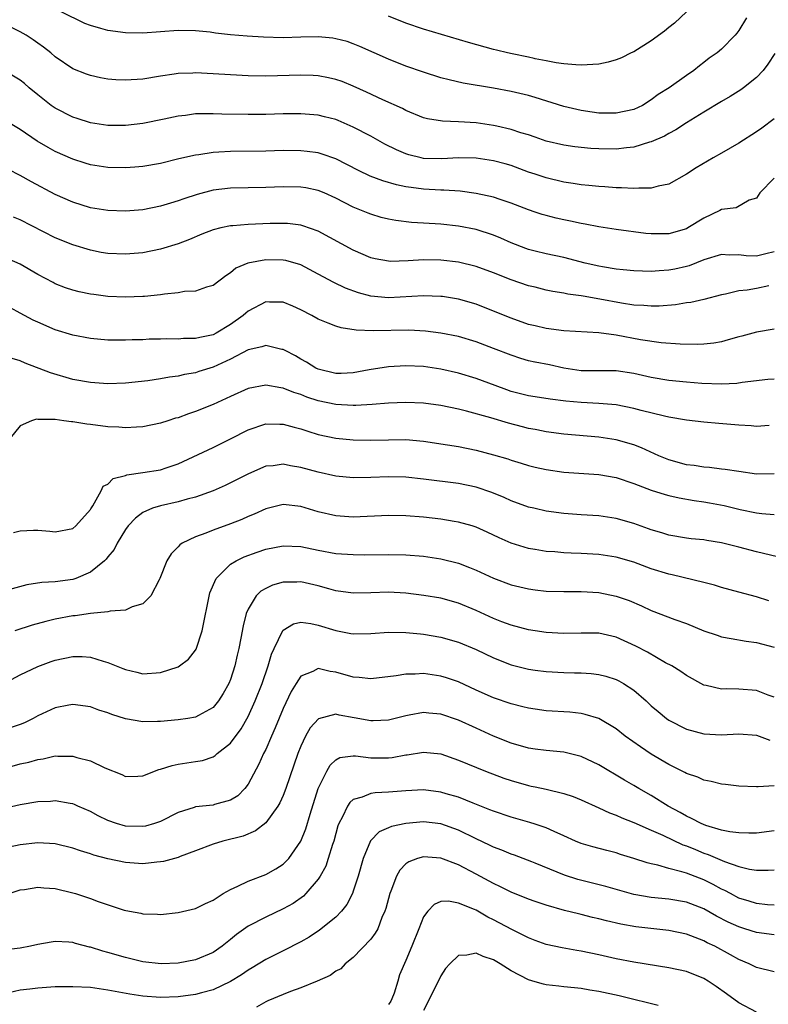
# Model space of a CAD drawing. Units: inches. Extents: x 2592000 to 2595000, y 1527000 to 1530000.
# Drawn here: x 2592927 to 2593012, y 1529238 to 1529351 of the extents above; entities that cross this region are included whole.
import ezdxf

# ---------------------------------------------------------------- set-up
doc = ezdxf.new("R2010")
doc.units = ezdxf.units.IN
doc.header["$MEASUREMENT"] = 0
doc.layers.add('LD25921527_2ft', color=9, linetype='Continuous')

msp = doc.modelspace()

# ---------------------------------------------------------------- linework, layer by layer
at = {"layer": 'LD25921527_2ft'}
for points, elevation in [([(2593009.86, 1529351), (2593009, 1529349.56), (2593008.77, 1529349.24), (2593008.55, 1529349), (2593007, 1529347.43), (2593006.51, 1529347), (2593005.61, 1529346.39), (2593005, 1529345.91), (2593004.48, 1529345.52), (2593003.84, 1529345), (2593003, 1529344.42), (2593001.03, 1529343), (2592999.77, 1529342.23), (2592999, 1529341.63), (2592997.99, 1529341), (2592997, 1529340.53), (2592995, 1529340.1), (2592994.12, 1529340.12), (2592993, 1529340.12), (2592992.24, 1529340.24), (2592991, 1529340.4), (2592989, 1529340.87), (2592985.73, 1529341.88), (2592985, 1529342.11), (2592983, 1529342.59), (2592981, 1529342.97), (2592977.55, 1529343.55), (2592975.92, 1529343.92), (2592975, 1529344.16), (2592973, 1529344.79), (2592971, 1529345.49), (2592969, 1529346.27), (2592965.74, 1529347.74), (2592965, 1529348.04), (2592964.28, 1529348.28), (2592963, 1529348.61), (2592962.66, 1529348.66), (2592961, 1529348.82), (2592959, 1529348.78), (2592957, 1529348.72), (2592954.77, 1529348.77), (2592952.9, 1529348.9), (2592951, 1529349.07), (2592949.26, 1529349.26), (2592948.65, 1529349.35), (2592947, 1529349.51), (2592945, 1529349.53), (2592941, 1529349.23), (2592939, 1529349.27), (2592937, 1529349.56), (2592936.21, 1529349.79), (2592935, 1529350.11), (2592934.36, 1529350.36), (2592931.67, 1529351.67)], 7936), ([(2593003, 1529351.67), (2593001.63, 1529350.37), (2593001, 1529349.9), (2593000.51, 1529349.49), (2592999, 1529348.37), (2592997, 1529347.13), (2592996.71, 1529347), (2592995.58, 1529346.42), (2592995, 1529346.19), (2592994.06, 1529345.94), (2592993, 1529345.72), (2592991, 1529345.59), (2592990.37, 1529345.63), (2592989, 1529345.74), (2592988.13, 1529345.87), (2592987, 1529346.1), (2592985.73, 1529346.33), (2592985.65, 1529346.35), (2592985, 1529346.51), (2592983.12, 1529346.88), (2592982.58, 1529347), (2592981.32, 1529347.32), (2592981, 1529347.38), (2592978.16, 1529348.16), (2592973, 1529349.7), (2592971, 1529350.37), (2592969, 1529351.17)], 7938), ([(2593013.09, 1529346.91), (2593012.3, 1529345.7), (2593011.75, 1529345), (2593011, 1529344.17), (2593009.5, 1529343), (2593009.22, 1529342.79), (2593007.99, 1529342.01), (2593007, 1529341.45), (2593005, 1529340.21), (2593003, 1529338.99), (2593001.79, 1529338.21), (2593001, 1529337.8), (2593000.5, 1529337.5), (2592999, 1529336.84), (2592998.79, 1529336.79), (2592997, 1529336.23), (2592996.16, 1529336.16), (2592995, 1529336.01), (2592993, 1529336.03), (2592992.08, 1529336.08), (2592990.26, 1529336.26), (2592989, 1529336.47), (2592987, 1529336.93), (2592985.73, 1529337.37), (2592985, 1529337.62), (2592984.13, 1529337.87), (2592983, 1529338.26), (2592981.39, 1529338.61), (2592981, 1529338.71), (2592979, 1529338.99), (2592977, 1529339.13), (2592975.19, 1529339.19), (2592973.46, 1529339.46), (2592973, 1529339.59), (2592971, 1529340.42), (2592970.63, 1529340.63), (2592968.37, 1529341.63), (2592966.51, 1529342.51), (2592965, 1529343.21), (2592963.71, 1529343.71), (2592963, 1529343.97), (2592962.15, 1529344.15), (2592961, 1529344.36), (2592960.4, 1529344.4), (2592959, 1529344.43), (2592956.36, 1529344.36), (2592955, 1529344.34), (2592953, 1529344.37), (2592951, 1529344.47), (2592949, 1529344.61), (2592947, 1529344.71), (2592946.69, 1529344.69), (2592945, 1529344.64), (2592944.56, 1529344.56), (2592943, 1529344.35), (2592941, 1529344.01), (2592939, 1529343.87), (2592937.92, 1529343.92), (2592937, 1529344), (2592936.14, 1529344.14), (2592935, 1529344.4), (2592934.55, 1529344.55), (2592933, 1529345.18), (2592931, 1529346.56), (2592930.48, 1529347), (2592929.65, 1529347.65), (2592929, 1529348.09), (2592928.47, 1529348.47), (2592927.67, 1529349), (2592927, 1529349.41), (2592925.93, 1529349.93)], 7934), ([(2593013, 1529339.48), (2593011.6, 1529338.4), (2593011, 1529337.98), (2593009, 1529336.7), (2593007, 1529335.53), (2593006.05, 1529335), (2593004.13, 1529333.87), (2593003, 1529333.13), (2593001, 1529332), (2592999.77, 1529331.77), (2592999, 1529331.54), (2592997.56, 1529331.56), (2592997, 1529331.49), (2592995.59, 1529331.59), (2592995, 1529331.58), (2592993.7, 1529331.7), (2592993, 1529331.73), (2592991.86, 1529331.86), (2592991, 1529331.93), (2592990.09, 1529332.09), (2592989, 1529332.22), (2592987, 1529332.71), (2592985.73, 1529333.14), (2592985, 1529333.39), (2592983, 1529334.13), (2592982.31, 1529334.31), (2592981, 1529334.67), (2592979, 1529334.96), (2592977, 1529335.01), (2592975.1, 1529334.9), (2592973, 1529334.94), (2592972.73, 1529335), (2592971.34, 1529335.34), (2592971, 1529335.45), (2592969.91, 1529335.91), (2592968.58, 1529336.58), (2592967, 1529337.47), (2592965, 1529338.52), (2592963.27, 1529339.27), (2592963, 1529339.37), (2592961.71, 1529339.71), (2592961, 1529339.87), (2592959, 1529340.04), (2592957, 1529340.03), (2592955, 1529339.97), (2592953, 1529339.95), (2592950.01, 1529340.01), (2592949, 1529340.05), (2592948.02, 1529340.02), (2592947, 1529340.02), (2592945.86, 1529339.86), (2592945, 1529339.76), (2592943.41, 1529339.41), (2592941, 1529338.92), (2592939, 1529338.69), (2592937, 1529338.7), (2592935, 1529339.01), (2592933.5, 1529339.5), (2592933, 1529339.66), (2592931, 1529340.67), (2592930.53, 1529341), (2592929, 1529342.19), (2592928.02, 1529343), (2592927.48, 1529343.48), (2592927, 1529343.86), (2592925, 1529345.05)], 7932), ([(2593013, 1529332.67), (2593011.38, 1529331), (2593011, 1529330.39), (2593010.17, 1529330.17), (2593008.68, 1529329.32), (2593007, 1529329.12), (2593006.8, 1529329), (2593005, 1529328.14), (2593003.16, 1529327), (2593003, 1529326.91), (2593001, 1529326.33), (2592999.66, 1529326.34), (2592999, 1529326.32), (2592998.38, 1529326.38), (2592995, 1529326.83), (2592993, 1529327.12), (2592991.44, 1529327.44), (2592991, 1529327.5), (2592989.77, 1529327.77), (2592989, 1529327.93), (2592988.13, 1529328.13), (2592987, 1529328.41), (2592986.55, 1529328.55), (2592985.73, 1529328.82), (2592985, 1529329.06), (2592983, 1529329.84), (2592981.76, 1529330.24), (2592981, 1529330.52), (2592979, 1529330.95), (2592977.19, 1529331.19), (2592975.33, 1529331.33), (2592975, 1529331.33), (2592973, 1529331.45), (2592971.61, 1529331.61), (2592971, 1529331.71), (2592969.92, 1529331.92), (2592968.37, 1529332.37), (2592966.93, 1529332.93), (2592965.58, 1529333.58), (2592963, 1529334.89), (2592961.44, 1529335.44), (2592961, 1529335.57), (2592959.74, 1529335.74), (2592959, 1529335.82), (2592957, 1529335.83), (2592955, 1529335.79), (2592951, 1529335.74), (2592949.64, 1529335.64), (2592949, 1529335.63), (2592947.37, 1529335.37), (2592947, 1529335.33), (2592945.11, 1529334.89), (2592943, 1529334.37), (2592941, 1529334.02), (2592940.06, 1529333.94), (2592939, 1529333.86), (2592937, 1529333.91), (2592935, 1529334.22), (2592934.4, 1529334.4), (2592933, 1529334.86), (2592931, 1529335.75), (2592930.18, 1529336.18), (2592928.92, 1529336.92), (2592927, 1529338.26), (2592925, 1529339.42)], 7930), ([(2593013, 1529324.27), (2593012.06, 1529324.06), (2593011, 1529323.78), (2593009.81, 1529323.81), (2593009, 1529323.92), (2593007.89, 1529323.89), (2593007, 1529323.97), (2593005, 1529323.37), (2593003.31, 1529322.69), (2593003, 1529322.61), (2593001.7, 1529322.3), (2593001, 1529322.17), (2592999.89, 1529322.11), (2592999, 1529322.04), (2592997, 1529322.12), (2592995.77, 1529322.23), (2592995, 1529322.31), (2592993.44, 1529322.56), (2592993, 1529322.64), (2592991.44, 1529323), (2592989, 1529323.62), (2592987, 1529324.05), (2592985.73, 1529324.37), (2592985, 1529324.56), (2592984.67, 1529324.67), (2592983, 1529325.31), (2592981.83, 1529325.83), (2592981, 1529326.18), (2592979, 1529326.84), (2592977, 1529327.22), (2592975, 1529327.43), (2592973, 1529327.57), (2592971.64, 1529327.64), (2592969.84, 1529327.84), (2592969, 1529327.99), (2592968.19, 1529328.19), (2592967, 1529328.56), (2592966.68, 1529328.68), (2592965, 1529329.39), (2592963, 1529330.42), (2592961.69, 1529331), (2592961, 1529331.28), (2592959.57, 1529331.57), (2592959, 1529331.66), (2592957, 1529331.69), (2592955, 1529331.62), (2592953, 1529331.6), (2592951, 1529331.54), (2592949, 1529331.3), (2592947.17, 1529330.83), (2592945.66, 1529330.34), (2592945, 1529330.09), (2592944.15, 1529329.85), (2592943, 1529329.48), (2592941, 1529329.09), (2592939, 1529328.92), (2592937, 1529328.98), (2592935, 1529329.32), (2592933, 1529329.93), (2592931, 1529330.81), (2592928.28, 1529332.28), (2592927, 1529333.01), (2592925.67, 1529333.67)], 7928), ([(2593012.41, 1529320.41), (2593011, 1529320.11), (2593009.92, 1529319.92), (2593009, 1529319.82), (2593007.46, 1529319.46), (2593007, 1529319.37), (2593005, 1529318.85), (2593003.5, 1529318.5), (2593003, 1529318.44), (2593001.76, 1529318.24), (2592999.91, 1529318.09), (2592999, 1529318.07), (2592998.15, 1529318.15), (2592997, 1529318.2), (2592995.58, 1529318.42), (2592993.11, 1529318.89), (2592991.21, 1529319.21), (2592991, 1529319.25), (2592989.46, 1529319.46), (2592989, 1529319.56), (2592987.76, 1529319.76), (2592987, 1529319.92), (2592985.73, 1529320.23), (2592985, 1529320.41), (2592983, 1529321.08), (2592981, 1529321.87), (2592979, 1529322.62), (2592977, 1529323.11), (2592975, 1529323.34), (2592973, 1529323.37), (2592971.24, 1529323.24), (2592969.19, 1529323.19), (2592969, 1529323.2), (2592967.49, 1529323.49), (2592967, 1529323.61), (2592965, 1529324.47), (2592961, 1529326.62), (2592959.25, 1529327.25), (2592959, 1529327.32), (2592957.5, 1529327.5), (2592957, 1529327.52), (2592955.5, 1529327.5), (2592953, 1529327.41), (2592951.25, 1529327.25), (2592951, 1529327.24), (2592949.9, 1529327), (2592949, 1529326.78), (2592947.71, 1529326.29), (2592946.3, 1529325.7), (2592945, 1529325.19), (2592943, 1529324.58), (2592941, 1529324.18), (2592939, 1529324.01), (2592937, 1529324.1), (2592936.22, 1529324.22), (2592935, 1529324.45), (2592933, 1529325.07), (2592931, 1529325.89), (2592927, 1529327.94), (2592926.24, 1529328.24)], 7926), ([(2593013, 1529315.45), (2593011, 1529315.11), (2593009.34, 1529314.66), (2593009, 1529314.59), (2593007.78, 1529314.22), (2593007, 1529314.01), (2593006.15, 1529313.85), (2593005, 1529313.72), (2593004.32, 1529313.68), (2593002.28, 1529313.72), (2593000.12, 1529313.88), (2592997.77, 1529314.23), (2592995, 1529314.76), (2592993, 1529315.03), (2592989, 1529315.26), (2592987, 1529315.52), (2592985.73, 1529315.82), (2592985, 1529316), (2592983, 1529316.69), (2592981.36, 1529317.36), (2592979, 1529318.3), (2592977, 1529318.89), (2592975.17, 1529319.17), (2592975, 1529319.19), (2592973, 1529319.26), (2592969, 1529319.03), (2592967, 1529319.22), (2592965.6, 1529319.6), (2592964.12, 1529320.12), (2592962.77, 1529320.77), (2592961, 1529321.74), (2592959, 1529322.78), (2592957.29, 1529323.29), (2592957, 1529323.34), (2592955, 1529323.38), (2592952.98, 1529323), (2592951.59, 1529322.41), (2592951, 1529321.88), (2592950.45, 1529321.55), (2592949, 1529320.44), (2592948.23, 1529320.23), (2592947, 1529319.79), (2592945.74, 1529319.74), (2592945, 1529319.59), (2592943.45, 1529319.45), (2592943, 1529319.37), (2592941.19, 1529319.19), (2592941, 1529319.16), (2592939, 1529319.1), (2592937, 1529319.19), (2592935.39, 1529319.39), (2592935, 1529319.45), (2592933.72, 1529319.72), (2592933, 1529319.91), (2592932.18, 1529320.18), (2592931, 1529320.64), (2592930.76, 1529320.76), (2592929, 1529321.68), (2592927, 1529322.87), (2592925.5, 1529323.5)], 7924), ([(2593013, 1529309.75), (2593012.3, 1529309.7), (2593009.37, 1529309.37), (2593008.74, 1529309.26), (2593007, 1529309.17), (2593004.77, 1529309.23), (2593003, 1529309.38), (2593001, 1529309.59), (2592999, 1529309.94), (2592997, 1529310.4), (2592995, 1529310.7), (2592993.31, 1529310.69), (2592991, 1529310.71), (2592989, 1529311.01), (2592987.37, 1529311.37), (2592985.73, 1529311.69), (2592985.7, 1529311.7), (2592985, 1529311.85), (2592984.11, 1529312.11), (2592983, 1529312.47), (2592981, 1529313.26), (2592979, 1529314), (2592977, 1529314.6), (2592975, 1529315.01), (2592973.23, 1529315.23), (2592971.32, 1529315.32), (2592967.25, 1529315.25), (2592965.33, 1529315.33), (2592963.61, 1529315.61), (2592963, 1529315.8), (2592962.12, 1529316.12), (2592961, 1529316.6), (2592960.28, 1529317), (2592959, 1529317.66), (2592958.08, 1529318.08), (2592957, 1529318.54), (2592955.45, 1529318.55), (2592955, 1529318.58), (2592953, 1529317.5), (2592952.72, 1529317.28), (2592952.42, 1529317), (2592951, 1529315.97), (2592949.37, 1529315), (2592949, 1529314.81), (2592947.5, 1529314.5), (2592947, 1529314.37), (2592945.63, 1529314.37), (2592945, 1529314.32), (2592943.65, 1529314.35), (2592943, 1529314.32), (2592941.7, 1529314.3), (2592941, 1529314.25), (2592939.78, 1529314.22), (2592939, 1529314.18), (2592937.8, 1529314.2), (2592937, 1529314.2), (2592935, 1529314.38), (2592933, 1529314.77), (2592931, 1529315.38), (2592929, 1529316.23), (2592928.48, 1529316.48), (2592927, 1529317.29), (2592925.87, 1529317.87)], 7922), ([(2593012.45, 1529304.45), (2593011, 1529304.34), (2593010.41, 1529304.41), (2593009, 1529304.5), (2593006.69, 1529304.69), (2593005, 1529304.85), (2593003, 1529305.07), (2593001, 1529305.41), (2593000.49, 1529305.51), (2592997.84, 1529306.16), (2592997, 1529306.39), (2592995, 1529306.8), (2592993, 1529306.98), (2592991, 1529307.08), (2592989.23, 1529307.23), (2592987.44, 1529307.44), (2592985.73, 1529307.71), (2592985, 1529307.82), (2592983, 1529308.34), (2592982.51, 1529308.51), (2592981.18, 1529309), (2592979, 1529309.83), (2592977, 1529310.42), (2592975, 1529310.87), (2592973, 1529311.17), (2592971, 1529311.26), (2592969, 1529311.16), (2592966.82, 1529310.82), (2592965, 1529310.47), (2592963.6, 1529310.4), (2592963, 1529310.38), (2592961, 1529310.87), (2592960.72, 1529311), (2592959.67, 1529311.67), (2592959, 1529312.04), (2592958.4, 1529312.4), (2592957.21, 1529313), (2592957, 1529313.12), (2592956.86, 1529313.14), (2592955, 1529313.6), (2592954.58, 1529313.42), (2592953, 1529313.08), (2592951, 1529312.02), (2592949, 1529311.1), (2592947.39, 1529310.61), (2592947, 1529310.47), (2592945.73, 1529310.27), (2592945, 1529310.1), (2592944.02, 1529309.98), (2592943, 1529309.79), (2592941.56, 1529309.56), (2592939, 1529309.28), (2592937, 1529309.21), (2592935, 1529309.35), (2592933, 1529309.71), (2592930.46, 1529310.46), (2592927.57, 1529311.57), (2592927, 1529311.84), (2592926.09, 1529312.09)], 7920), ([(2593013, 1529298.93), (2593011, 1529298.89), (2593009, 1529299.18), (2593007.44, 1529299.44), (2593007, 1529299.48), (2593005.65, 1529299.65), (2593005, 1529299.68), (2593003.87, 1529299.87), (2593003, 1529299.97), (2593001, 1529300.52), (2592999.85, 1529301), (2592997.89, 1529301.89), (2592997, 1529302.24), (2592995, 1529302.81), (2592993, 1529303.11), (2592989, 1529303.45), (2592987, 1529303.72), (2592985.94, 1529303.94), (2592985.73, 1529303.98), (2592985, 1529304.12), (2592984.3, 1529304.3), (2592982.71, 1529304.71), (2592980.69, 1529305.31), (2592977.92, 1529306.08), (2592977, 1529306.3), (2592975, 1529306.72), (2592973, 1529307.01), (2592971, 1529307.09), (2592969, 1529307), (2592967.16, 1529306.84), (2592965.27, 1529306.73), (2592965, 1529306.73), (2592963, 1529306.86), (2592961, 1529307.28), (2592959.7, 1529307.7), (2592959, 1529307.98), (2592958.21, 1529308.21), (2592957, 1529308.72), (2592956.74, 1529308.74), (2592955, 1529309.05), (2592953, 1529308.67), (2592951, 1529307.78), (2592949, 1529306.85), (2592947, 1529306.03), (2592946.21, 1529305.79), (2592945, 1529305.34), (2592944.73, 1529305.27), (2592943.85, 1529305), (2592943, 1529304.72), (2592941, 1529304.28), (2592940.27, 1529304.27), (2592939, 1529304.17), (2592938.25, 1529304.25), (2592937, 1529304.31), (2592935, 1529304.57), (2592934.59, 1529304.59), (2592933, 1529304.87), (2592932.86, 1529304.86), (2592931.98, 1529305), (2592931, 1529305.12), (2592930.85, 1529305.15), (2592929, 1529305.15), (2592928.84, 1529305.16), (2592928.3, 1529305), (2592927, 1529304.4), (2592925.83, 1529303)], 7918), ([(2592926.24, 1529292.24), (2592927, 1529292.42), (2592928.5, 1529292.5), (2592929, 1529292.51), (2592930.39, 1529292.39), (2592931, 1529292.31), (2592933, 1529292.69), (2592933.35, 1529293), (2592935, 1529294.86), (2592935.05, 1529294.95), (2592935.27, 1529295.27), (2592936.25, 1529297), (2592936.47, 1529297.53), (2592937, 1529297.77), (2592937.59, 1529298.41), (2592939, 1529298.75), (2592939.17, 1529298.83), (2592941, 1529299.07), (2592943, 1529299.4), (2592943.63, 1529299.63), (2592945, 1529300.08), (2592949, 1529301.94), (2592951, 1529302.93), (2592953, 1529303.95), (2592955, 1529304.63), (2592956.61, 1529304.61), (2592957, 1529304.62), (2592958.26, 1529304.26), (2592959, 1529304.08), (2592959.8, 1529303.8), (2592961, 1529303.44), (2592963, 1529303.01), (2592965, 1529302.8), (2592967, 1529302.76), (2592969, 1529302.83), (2592971, 1529302.85), (2592973, 1529302.67), (2592975.75, 1529302.25), (2592977, 1529302.04), (2592979, 1529301.63), (2592981, 1529301.11), (2592982.63, 1529300.63), (2592983, 1529300.49), (2592984.16, 1529300.15), (2592985, 1529299.89), (2592985.73, 1529299.71), (2592987, 1529299.42), (2592989, 1529299.12), (2592993, 1529298.85), (2592995, 1529298.5), (2592997, 1529297.83), (2592999, 1529297.08), (2593000.57, 1529296.57), (2593001, 1529296.46), (2593002.19, 1529296.18), (2593003.9, 1529295.9), (2593005, 1529295.74), (2593005.63, 1529295.63), (2593007.3, 1529295.3), (2593009.15, 1529294.85), (2593011, 1529294.47), (2593011.61, 1529294.39), (2593013, 1529294.29)], 7916), ([(2593015, 1529289.07), (2593011, 1529290.03), (2593009, 1529290.56), (2593007, 1529291.07), (2593005.32, 1529291.32), (2593005, 1529291.39), (2593003.53, 1529291.53), (2593003, 1529291.6), (2593001, 1529291.93), (2593000.2, 1529292.2), (2592999, 1529292.53), (2592998.67, 1529292.66), (2592997, 1529293.25), (2592995, 1529293.84), (2592993, 1529294.15), (2592991, 1529294.25), (2592989, 1529294.39), (2592987, 1529294.67), (2592985.73, 1529294.96), (2592985.58, 1529295), (2592985, 1529295.14), (2592983, 1529295.86), (2592982.22, 1529296.22), (2592980.8, 1529296.8), (2592979, 1529297.41), (2592977, 1529297.81), (2592973, 1529298.33), (2592971, 1529298.54), (2592969, 1529298.59), (2592967, 1529298.51), (2592965, 1529298.49), (2592963, 1529298.68), (2592961, 1529299.12), (2592959, 1529299.66), (2592957.84, 1529299.84), (2592957, 1529300.02), (2592955.86, 1529299.86), (2592955, 1529299.79), (2592953.05, 1529298.95), (2592951, 1529297.9), (2592950.39, 1529297.61), (2592949, 1529297), (2592947, 1529296.28), (2592946.03, 1529296.03), (2592945, 1529295.72), (2592943, 1529295.28), (2592942.1, 1529295), (2592941, 1529294.52), (2592940.14, 1529293.86), (2592939.31, 1529293), (2592939, 1529292.58), (2592938.07, 1529291), (2592937.72, 1529290.28), (2592937, 1529289.44), (2592936.82, 1529289.18), (2592936.63, 1529289), (2592935, 1529287.71), (2592933.34, 1529287), (2592933, 1529286.88), (2592931, 1529286.6), (2592929.46, 1529286.54), (2592927.74, 1529286.26), (2592925.67, 1529285.67)], 7914), ([(2593012.42, 1529284.42), (2593011, 1529284.88), (2593009, 1529285.41), (2593007, 1529285.96), (2593006.21, 1529286.21), (2593005, 1529286.52), (2593001.39, 1529287.39), (2593001, 1529287.46), (2592999, 1529288.1), (2592997, 1529288.84), (2592995, 1529289.43), (2592993, 1529289.74), (2592991, 1529289.85), (2592989.86, 1529289.86), (2592989, 1529289.91), (2592987.99, 1529290.01), (2592987, 1529290.06), (2592985.73, 1529290.29), (2592985.71, 1529290.29), (2592985, 1529290.4), (2592983, 1529291.03), (2592981.64, 1529291.64), (2592980.28, 1529292.29), (2592979, 1529292.86), (2592978.56, 1529293), (2592977, 1529293.43), (2592976.51, 1529293.49), (2592975, 1529293.74), (2592973, 1529293.97), (2592971, 1529294.14), (2592969, 1529294.17), (2592965, 1529294), (2592963, 1529294.12), (2592961, 1529294.59), (2592959, 1529295.2), (2592957, 1529295.42), (2592955, 1529294.94), (2592953.68, 1529294.32), (2592953, 1529294.05), (2592952.28, 1529293.72), (2592951, 1529293.22), (2592949, 1529292.51), (2592948.17, 1529292.17), (2592947, 1529291.75), (2592945.48, 1529291), (2592945.19, 1529290.81), (2592945, 1529290.58), (2592944.21, 1529289.79), (2592943.72, 1529289), (2592942.93, 1529287), (2592942.83, 1529286.83), (2592941.91, 1529285), (2592941, 1529284.1), (2592939.75, 1529283.75), (2592939, 1529283.38), (2592937.24, 1529283.24), (2592937, 1529283.17), (2592935, 1529282.99), (2592933.28, 1529282.72), (2592933, 1529282.71), (2592931, 1529282.33), (2592929.92, 1529282.08), (2592928.36, 1529281.64), (2592926.37, 1529281)], 7912), ([(2592925, 1529274.91), (2592927, 1529276), (2592929, 1529276.92), (2592930.51, 1529277.49), (2592931, 1529277.66), (2592933, 1529278.07), (2592934.06, 1529278.06), (2592935, 1529278), (2592936.47, 1529277.53), (2592937, 1529277.41), (2592938.71, 1529276.71), (2592939, 1529276.58), (2592940.29, 1529276.29), (2592941, 1529276.11), (2592943, 1529276.26), (2592945, 1529276.9), (2592945.15, 1529277), (2592946.21, 1529277.79), (2592947, 1529278.79), (2592947.08, 1529278.92), (2592947.74, 1529281), (2592948.64, 1529285.36), (2592949.34, 1529287), (2592951, 1529288.61), (2592951.64, 1529289), (2592952.56, 1529289.44), (2592954.02, 1529289.98), (2592955, 1529290.32), (2592957, 1529290.72), (2592959, 1529290.64), (2592961, 1529290.23), (2592963, 1529289.85), (2592965, 1529289.71), (2592966.3, 1529289.7), (2592969, 1529289.72), (2592971, 1529289.67), (2592973, 1529289.52), (2592975, 1529289.23), (2592977, 1529288.73), (2592978.25, 1529288.25), (2592979, 1529287.93), (2592981, 1529287.01), (2592983, 1529286.27), (2592985, 1529285.79), (2592985.73, 1529285.7), (2592987, 1529285.55), (2592989, 1529285.48), (2592991, 1529285.48), (2592993, 1529285.37), (2592995, 1529284.98), (2592996.46, 1529284.46), (2592997.87, 1529283.87), (2592999, 1529283.33), (2593001.69, 1529282.31), (2593003, 1529281.83), (2593005, 1529281), (2593006.5, 1529280.5), (2593007, 1529280.34), (2593008.12, 1529280.12), (2593009.84, 1529279.84), (2593011, 1529279.66), (2593013, 1529279.15)], 7910), ([(2593013, 1529273.44), (2593012.32, 1529273.68), (2593011, 1529274.2), (2593009, 1529274.35), (2593007.62, 1529274.38), (2593007, 1529274.34), (2593005.25, 1529274.75), (2593005, 1529274.79), (2593003, 1529275.89), (2593002.36, 1529276.36), (2593001.33, 1529277), (2593000.63, 1529277.37), (2592998.56, 1529278.56), (2592997.25, 1529279.25), (2592995, 1529280.28), (2592993, 1529280.74), (2592991, 1529280.76), (2592989, 1529280.71), (2592987, 1529280.81), (2592985.73, 1529281), (2592985, 1529281.11), (2592983, 1529281.66), (2592981.95, 1529282.05), (2592981, 1529282.41), (2592979, 1529283.31), (2592977, 1529284.15), (2592975, 1529284.72), (2592973.06, 1529285.06), (2592971, 1529285.31), (2592969, 1529285.41), (2592967, 1529285.35), (2592965, 1529285.32), (2592963, 1529285.59), (2592962.21, 1529285.79), (2592961, 1529286.14), (2592959, 1529286.6), (2592958.57, 1529286.57), (2592957, 1529286.57), (2592955.78, 1529286.22), (2592955, 1529285.84), (2592954.46, 1529285.54), (2592953.92, 1529285), (2592953, 1529283.5), (2592952.78, 1529283), (2592952.42, 1529281.58), (2592952.18, 1529280.18), (2592951.95, 1529279), (2592951.76, 1529278.24), (2592951.5, 1529277), (2592951, 1529275.46), (2592950.81, 1529275), (2592950.16, 1529273.84), (2592949.62, 1529273), (2592949, 1529272.24), (2592947.35, 1529271.35), (2592947, 1529271.15), (2592946.11, 1529271), (2592945, 1529270.85), (2592943, 1529270.66), (2592942.64, 1529270.64), (2592941, 1529270.62), (2592939, 1529270.97), (2592937.45, 1529271.45), (2592937, 1529271.63), (2592935.96, 1529271.96), (2592935, 1529272.32), (2592933, 1529272.61), (2592932.53, 1529272.53), (2592931, 1529272.23), (2592929, 1529271.29), (2592928.48, 1529271), (2592927.49, 1529270.51), (2592927, 1529270.3), (2592925.96, 1529269.96)], 7908), ([(2592925, 1529265.26), (2592927, 1529265.81), (2592927.99, 1529266.01), (2592929, 1529266.31), (2592929.61, 1529266.39), (2592931, 1529266.72), (2592931.3, 1529266.7), (2592933, 1529266.7), (2592933.44, 1529266.56), (2592935, 1529266.15), (2592936.64, 1529265.36), (2592938.59, 1529264.59), (2592939, 1529264.38), (2592940.42, 1529264.42), (2592941, 1529264.46), (2592942.82, 1529265.18), (2592943, 1529265.21), (2592944.35, 1529265.65), (2592945, 1529265.79), (2592947, 1529266.08), (2592947.78, 1529266.22), (2592949, 1529266.64), (2592949.22, 1529266.78), (2592949.47, 1529267), (2592951, 1529268.17), (2592952.2, 1529269.8), (2592953, 1529271.21), (2592953.82, 1529273), (2592954.6, 1529275), (2592955.27, 1529277), (2592955.67, 1529278.33), (2592955.97, 1529279), (2592956.97, 1529281.03), (2592957, 1529281.07), (2592958.19, 1529281.81), (2592959, 1529282), (2592960.15, 1529281.85), (2592961, 1529281.66), (2592963, 1529281.03), (2592964.72, 1529280.72), (2592965, 1529280.65), (2592967, 1529280.69), (2592969, 1529280.84), (2592971, 1529280.81), (2592972.65, 1529280.65), (2592973, 1529280.63), (2592975, 1529280.3), (2592977, 1529279.72), (2592979, 1529278.87), (2592981, 1529277.93), (2592983, 1529277.14), (2592985, 1529276.63), (2592985.73, 1529276.53), (2592987, 1529276.35), (2592989, 1529276.24), (2592990.23, 1529276.23), (2592991, 1529276.2), (2592992.13, 1529276.13), (2592993, 1529276.02), (2592993.82, 1529275.82), (2592995, 1529275.44), (2592995.3, 1529275.3), (2592995.82, 1529275), (2592997, 1529274.24), (2592998.41, 1529273), (2592999, 1529272.45), (2592999.78, 1529271.78), (2593000.73, 1529271), (2593001, 1529270.81), (2593003, 1529269.78), (2593005, 1529269.24), (2593007, 1529269.15), (2593009, 1529269.24), (2593011, 1529269.08), (2593012.52, 1529268.52)], 7906), ([(2593013, 1529263.3), (2593011.2, 1529263.2), (2593011, 1529263.21), (2593009, 1529263.26), (2593007.45, 1529263.45), (2593007, 1529263.49), (2593005.81, 1529263.81), (2593005, 1529263.96), (2593004.29, 1529264.29), (2593003, 1529264.72), (2593002.83, 1529264.83), (2593001, 1529265.73), (2592999, 1529266.92), (2592997.75, 1529267.75), (2592996.01, 1529269), (2592995, 1529269.81), (2592993, 1529271), (2592991.47, 1529271.47), (2592991, 1529271.56), (2592989.72, 1529271.72), (2592987, 1529271.89), (2592985.73, 1529272.06), (2592985, 1529272.16), (2592984.34, 1529272.34), (2592983, 1529272.67), (2592981, 1529273.36), (2592979, 1529274.25), (2592977, 1529275.17), (2592975.64, 1529275.64), (2592975, 1529275.84), (2592973, 1529276.12), (2592972.06, 1529276.06), (2592971, 1529276.06), (2592969.87, 1529275.87), (2592967, 1529275.51), (2592965.67, 1529275.67), (2592965, 1529275.71), (2592963, 1529276.3), (2592962.37, 1529276.37), (2592961, 1529276.71), (2592960.37, 1529276.37), (2592959, 1529275.82), (2592958.47, 1529275), (2592957.91, 1529274.09), (2592957, 1529272.15), (2592956.08, 1529269.92), (2592955.66, 1529269), (2592955, 1529267.47), (2592954.77, 1529267), (2592954.23, 1529265.77), (2592953, 1529263.49), (2592952.64, 1529263), (2592951.82, 1529262.18), (2592951, 1529261.67), (2592949.18, 1529261.18), (2592949, 1529261.12), (2592947, 1529260.9), (2592946.83, 1529260.83), (2592945, 1529260.28), (2592943, 1529259.23), (2592942.32, 1529259), (2592941.3, 1529258.7), (2592941, 1529258.65), (2592939, 1529258.7), (2592937.99, 1529259), (2592937, 1529259.35), (2592935.89, 1529259.89), (2592935, 1529260.37), (2592933.58, 1529261), (2592933.19, 1529261.19), (2592933, 1529261.27), (2592932.7, 1529261.3), (2592931, 1529261.59), (2592930.46, 1529261.54), (2592929, 1529261.47), (2592927, 1529261.15), (2592925, 1529260.67)], 7904), ([(2593013, 1529258.16), (2593011, 1529257.9), (2593010.11, 1529257.89), (2593009, 1529257.93), (2593007.94, 1529258.06), (2593007, 1529258.26), (2593005.22, 1529258.78), (2593004.68, 1529259), (2593003.6, 1529259.6), (2593003, 1529259.85), (2593002.28, 1529260.28), (2593000.93, 1529261), (2592999, 1529262.2), (2592997.57, 1529263), (2592997, 1529263.35), (2592995.95, 1529263.95), (2592993, 1529265.7), (2592991, 1529266.65), (2592989, 1529267.14), (2592987, 1529267.33), (2592985.73, 1529267.5), (2592985, 1529267.6), (2592983, 1529268.19), (2592981, 1529269), (2592979, 1529269.89), (2592977, 1529270.82), (2592975, 1529271.51), (2592973.61, 1529271.61), (2592973, 1529271.68), (2592971.37, 1529271.37), (2592971, 1529271.32), (2592969, 1529270.81), (2592967.28, 1529270.72), (2592967, 1529270.72), (2592965.09, 1529271.09), (2592963.39, 1529271.39), (2592963, 1529271.49), (2592961.03, 1529270.97), (2592960.08, 1529269.92), (2592959.56, 1529269), (2592959, 1529267.85), (2592958.67, 1529267), (2592957.31, 1529263), (2592957, 1529262.22), (2592956.62, 1529261.38), (2592956.38, 1529261), (2592955, 1529259.08), (2592953.84, 1529258.16), (2592952.42, 1529257.58), (2592950.1, 1529257), (2592949, 1529256.67), (2592947, 1529255.89), (2592945.23, 1529255.23), (2592945, 1529255.13), (2592943.33, 1529254.67), (2592943, 1529254.62), (2592942.6, 1529254.6), (2592941, 1529254.41), (2592939, 1529254.54), (2592937, 1529254.96), (2592935.4, 1529255.4), (2592935, 1529255.55), (2592933.88, 1529255.88), (2592933, 1529256.21), (2592931, 1529256.7), (2592929, 1529256.81), (2592927, 1529256.59), (2592925, 1529256.16)], 7902), ([(2592925.74, 1529251), (2592927, 1529251.42), (2592927.49, 1529251.49), (2592929, 1529251.76), (2592929.68, 1529251.68), (2592931, 1529251.59), (2592933, 1529251.09), (2592933.3, 1529251), (2592935, 1529250.45), (2592935.88, 1529250.12), (2592938.87, 1529249.13), (2592939.47, 1529249), (2592940.76, 1529248.76), (2592941, 1529248.7), (2592942.67, 1529248.67), (2592943, 1529248.63), (2592945, 1529248.86), (2592947, 1529249.32), (2592948.12, 1529249.88), (2592949, 1529250.27), (2592950.16, 1529251), (2592951, 1529251.48), (2592951.84, 1529251.84), (2592953, 1529252.43), (2592955, 1529253.2), (2592956.16, 1529253.84), (2592957, 1529254.36), (2592957.63, 1529255), (2592959.03, 1529257), (2592959.58, 1529258.42), (2592960.07, 1529260.07), (2592961, 1529263), (2592961.97, 1529265), (2592962.34, 1529265.66), (2592963, 1529266.29), (2592963.47, 1529266.53), (2592965, 1529266.73), (2592965.26, 1529266.74), (2592967, 1529266.51), (2592969, 1529266.5), (2592969.44, 1529266.56), (2592971, 1529266.85), (2592971.14, 1529266.86), (2592973, 1529267.16), (2592975, 1529266.95), (2592977, 1529266.25), (2592980.07, 1529265), (2592982.19, 1529264.19), (2592983, 1529263.91), (2592985, 1529263.34), (2592985.29, 1529263.29), (2592985.73, 1529263.2), (2592987, 1529262.92), (2592989, 1529262.45), (2592990.08, 1529262.08), (2592991, 1529261.7), (2592993, 1529260.79), (2592994.22, 1529260.22), (2592995, 1529259.95), (2592995.64, 1529259.64), (2592997, 1529259.13), (2592999, 1529258.26), (2593000.33, 1529257.67), (2593002.59, 1529256.59), (2593003, 1529256.47), (2593004.03, 1529256.03), (2593005, 1529255.64), (2593005.49, 1529255.49), (2593007.34, 1529254.66), (2593009, 1529254.09), (2593010.19, 1529253.81), (2593011, 1529253.7), (2593012.33, 1529253.67), (2593013, 1529253.71)], 7900), ([(2593013, 1529249.68), (2593012.26, 1529249.74), (2593011, 1529249.86), (2593010.15, 1529250.15), (2593009, 1529250.5), (2593008.04, 1529251), (2593007.37, 1529251.37), (2593007, 1529251.53), (2593006.05, 1529252.05), (2593005, 1529252.58), (2593003, 1529253.35), (2593002.49, 1529253.51), (2593001, 1529253.88), (2592999.76, 1529254.24), (2592999, 1529254.39), (2592998.51, 1529254.51), (2592997, 1529255.03), (2592995.49, 1529255.49), (2592995, 1529255.65), (2592993.91, 1529255.91), (2592992.33, 1529256.33), (2592991, 1529256.73), (2592990.35, 1529257), (2592989, 1529257.62), (2592987.91, 1529258.09), (2592987, 1529258.52), (2592985.73, 1529258.93), (2592985.13, 1529259.13), (2592983, 1529259.72), (2592981, 1529260.4), (2592980.58, 1529260.58), (2592978.68, 1529261.32), (2592977, 1529262), (2592975.59, 1529262.41), (2592975, 1529262.6), (2592973, 1529262.84), (2592971, 1529262.75), (2592969, 1529262.58), (2592967.49, 1529262.51), (2592967, 1529262.43), (2592966, 1529262), (2592965, 1529261.74), (2592964.59, 1529261.41), (2592964.34, 1529261), (2592963.77, 1529259.77), (2592963.34, 1529259), (2592963.25, 1529258.75), (2592962.77, 1529257), (2592962.63, 1529256.63), (2592962.14, 1529255), (2592961.85, 1529254.15), (2592961.21, 1529253), (2592961, 1529252.67), (2592959.6, 1529251), (2592959.3, 1529250.7), (2592958.12, 1529249.88), (2592957, 1529249.26), (2592955, 1529248.33), (2592953, 1529247.29), (2592951.67, 1529246.33), (2592951, 1529245.76), (2592950.02, 1529245), (2592949, 1529244.29), (2592947, 1529243.45), (2592945, 1529243.08), (2592943.06, 1529243), (2592941, 1529243.23), (2592939, 1529243.71), (2592937, 1529244.28), (2592936.42, 1529244.42), (2592935, 1529244.88), (2592934.89, 1529244.89), (2592933.3, 1529245.3), (2592933, 1529245.41), (2592932.53, 1529245.47), (2592931, 1529245.54), (2592930.53, 1529245.47), (2592929, 1529245.19), (2592928.18, 1529245), (2592927, 1529244.79), (2592925, 1529244.55)], 7898), ([(2593013, 1529246.3), (2593011, 1529246.56), (2593009.65, 1529247), (2593009, 1529247.2), (2593007.76, 1529247.76), (2593006.44, 1529248.44), (2593005, 1529249.25), (2593003, 1529250.02), (2593001, 1529250.37), (2592999, 1529250.57), (2592997, 1529250.91), (2592993.82, 1529251.82), (2592990.63, 1529252.63), (2592989.11, 1529253.11), (2592985.73, 1529254.5), (2592985.35, 1529254.65), (2592983.38, 1529255.38), (2592983, 1529255.5), (2592981.95, 1529255.95), (2592981, 1529256.3), (2592980.54, 1529256.54), (2592979, 1529257.25), (2592977, 1529258.24), (2592975, 1529258.99), (2592973, 1529259.21), (2592971, 1529259.01), (2592969.35, 1529258.65), (2592969, 1529258.5), (2592967.93, 1529258.06), (2592966.95, 1529257.05), (2592966.14, 1529255), (2592965.57, 1529253), (2592965, 1529251.28), (2592964.89, 1529251), (2592964.25, 1529249.75), (2592963.67, 1529249), (2592963, 1529248.3), (2592961.16, 1529246.84), (2592959.95, 1529246.05), (2592959, 1529245.51), (2592957, 1529244.48), (2592955, 1529243.49), (2592953.46, 1529242.54), (2592953, 1529242.28), (2592952.25, 1529241.75), (2592951, 1529240.99), (2592949, 1529240.01), (2592947.67, 1529239.67), (2592947, 1529239.47), (2592945, 1529239.23), (2592943, 1529239.16), (2592941, 1529239.29), (2592939.52, 1529239.52), (2592937.83, 1529239.83), (2592937, 1529240), (2592935, 1529240.28), (2592933, 1529240.38), (2592931, 1529240.35), (2592929, 1529240.22), (2592928.09, 1529240.09), (2592927, 1529240), (2592925.69, 1529239.69)], 7896), ([(2593013, 1529242.07), (2593011, 1529242.56), (2593010.16, 1529243), (2593009, 1529243.49), (2593008.03, 1529244.03), (2593006.23, 1529245), (2593005.39, 1529245.39), (2593005, 1529245.6), (2593004, 1529246), (2593003, 1529246.36), (2593001, 1529246.78), (2592997.22, 1529247.22), (2592995.52, 1529247.52), (2592993.88, 1529247.88), (2592993, 1529248.12), (2592992.28, 1529248.28), (2592991, 1529248.61), (2592990.68, 1529248.68), (2592989.09, 1529249.09), (2592987, 1529249.69), (2592985.73, 1529250.12), (2592985, 1529250.37), (2592983, 1529251.17), (2592981.79, 1529251.79), (2592981, 1529252.15), (2592979, 1529253.24), (2592977, 1529254.28), (2592975, 1529255.05), (2592973, 1529255.2), (2592972.33, 1529255), (2592971.35, 1529254.65), (2592971, 1529254.39), (2592970.3, 1529253.7), (2592969.91, 1529253), (2592969.29, 1529251.29), (2592969.16, 1529251), (2592968.71, 1529249.29), (2592968.61, 1529249), (2592968.27, 1529248.27), (2592967.78, 1529247), (2592967.51, 1529246.48), (2592967, 1529245.81), (2592965, 1529243.7), (2592964.06, 1529243), (2592963.59, 1529242.41), (2592963, 1529242.17), (2592962.36, 1529241.64), (2592960.87, 1529241), (2592959, 1529240.23), (2592957.82, 1529239.82), (2592957, 1529239.5), (2592955.25, 1529238.75), (2592955, 1529238.64), (2592953.94, 1529238.06)], 7894), ([(2593011, 1529237.47), (2593009, 1529238.54), (2593007.58, 1529239.58), (2593006.41, 1529240.41), (2593005.5, 1529241), (2593005, 1529241.31), (2593003, 1529242.1), (2593001, 1529242.54), (2592997, 1529243.17), (2592995, 1529243.57), (2592993, 1529244.02), (2592991, 1529244.42), (2592990.5, 1529244.5), (2592988.81, 1529244.81), (2592987, 1529245.21), (2592985.73, 1529245.67), (2592985, 1529245.94), (2592983.09, 1529246.91), (2592981, 1529248.03), (2592980.33, 1529248.33), (2592979, 1529249.1), (2592978.81, 1529249.19), (2592977, 1529249.93), (2592975.87, 1529250.13), (2592975, 1529250.09), (2592974.22, 1529249.78), (2592973.49, 1529249), (2592973, 1529248.34), (2592972.46, 1529247), (2592971.69, 1529245), (2592971, 1529243.38), (2592970.27, 1529241.73), (2592970.06, 1529241), (2592969.65, 1529239.65), (2592969.41, 1529239), (2592969.27, 1529238.73), (2592969, 1529238.35)], 7892), ([(2592999.78, 1529238.22), (2592998.55, 1529238.55), (2592997, 1529238.9), (2592995.32, 1529239.32), (2592993, 1529239.84), (2592992, 1529240), (2592991, 1529240.17), (2592990.24, 1529240.24), (2592989, 1529240.38), (2592988.43, 1529240.43), (2592987, 1529240.61), (2592986.68, 1529240.68), (2592985.73, 1529240.95), (2592985, 1529241.15), (2592983, 1529242.2), (2592981.75, 1529243), (2592981, 1529243.45), (2592979.82, 1529243.82), (2592979, 1529244.2), (2592977.96, 1529243.96), (2592977, 1529243.95), (2592976.02, 1529243), (2592975.53, 1529242.47), (2592975, 1529241.63), (2592973.69, 1529239), (2592973, 1529237.67)], 7890)]:
    msp.add_lwpolyline(points, dxfattribs=dict(at, elevation=elevation))

doc.saveas('drawing.dxf')
